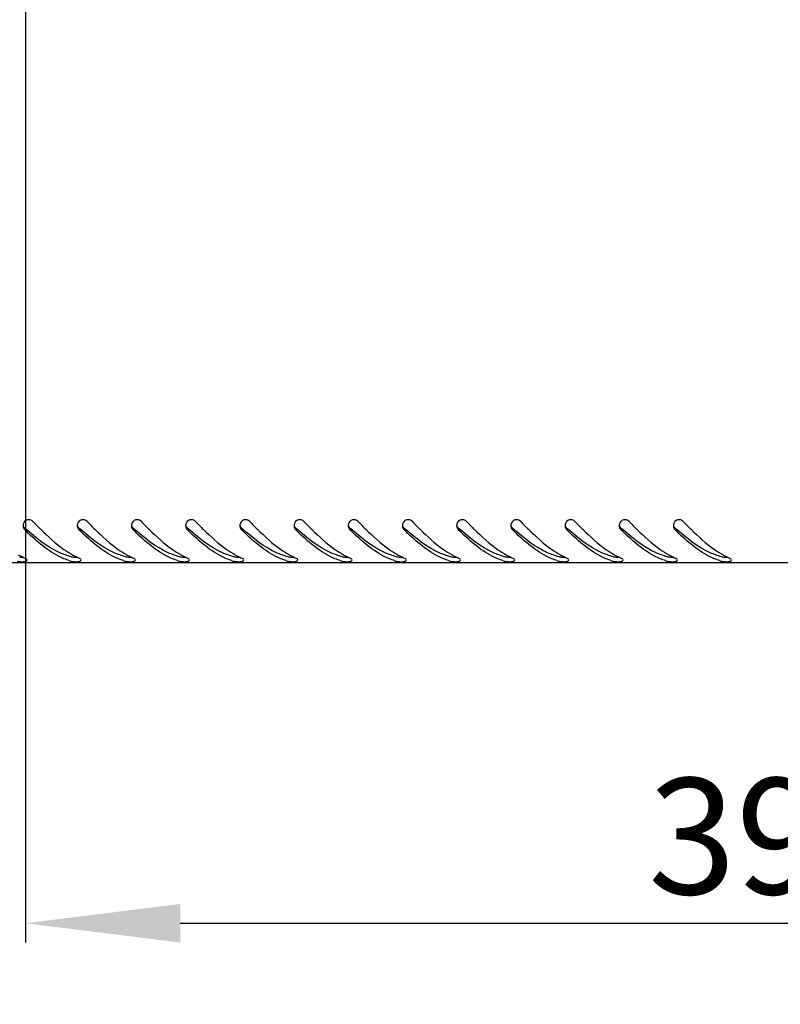
# Model space of a CAD drawing. Units: millimetres. Extents: x 0 to 420, y 0 to 297.
# Drawn here: x 39 to 58, y 56 to 82 of the extents above; entities that cross this region are included whole.
import ezdxf

# ---------------------------------------------------------------- set-up
doc = ezdxf.new("R2010")
doc.units = ezdxf.units.MM
doc.header["$LTSCALE"] = 23.1
doc.header["$PDMODE"] = 3
doc.header["$PDSIZE"] = 1
doc.layers.get('0').update_dxf_attribs({"linetype": 'CONTINUOUS'})
doc.layers.get('Defpoints').update_dxf_attribs({"linetype": 'CONTINUOUS'})
doc.layers.add('07__ASM_ALL_ANNOTATION', color=7, linetype='CONTINUOUS')
doc.styles.get("Standard").update_dxf_attribs({"font": 'gost.ttf'})
doc.dimstyles.new('DIMSTYLE_1', dxfattribs={"dimtxt": 3, "dimasz": 4, "dimexe": 0.5, "dimexo": 0, "dimgap": 0.75, "dimtad": 1, "dimdec": 3, "dimlfac": 10, "dimtxsty": 'STANDARD', "dimblk": '_FILLED', "dimblk1": '_FILLED', "dimblk2": '_FILLED', "dimcen": 0.09, "dimadec": 0, "dimazin": 0, "dimtp": 0.5, "dimtm": 0.5, "dimtfac": 1, "dimtdec": 3, "dimtofl": 0, "dimtmove": 0, "dimatfit": 3, "dimldrblk": '_FILLED', "dimfxl": 1, "dimtolj": 1, "dimarcsym": 0})
doc.dimstyles.new('DIMSTYLE_2', dxfattribs={"dimtxt": 3, "dimasz": 4, "dimexe": 0.5, "dimexo": 0, "dimgap": 0.75, "dimtad": 1, "dimdec": 3, "dimlfac": 10, "dimtxsty": 'STANDARD', "dimblk": '_FILLED', "dimblk1": '_FILLED', "dimblk2": '_FILLED', "dimcen": 0.09, "dimadec": 0, "dimazin": 0, "dimtp": 0.8, "dimtm": 0.8, "dimtfac": 1, "dimtdec": 3, "dimtofl": 0, "dimtmove": 0, "dimatfit": 3, "dimldrblk": '_FILLED', "dimfxl": 1, "dimtolj": 1, "dimarcsym": 0})

# ---------------------------------------------------------------- blocks, each defined once
blk = doc.blocks.new('_FILLED')
at = {"color": 0, "linetype": 'ByBlock'}
blk.add_solid([(0, 0), (-1, 0.125), (-1, -0.125)], dxfattribs=at)
blk = doc.blocks.new('*D7')
at = {"layer": '07__ASM_ALL_ANNOTATION', "color": 0, "linetype": 'Continuous', "lineweight": -2}
for p, q in [((38.972, 94.829), (38.972, 57.798)), ((77.972, 94.829), (77.972, 57.798)), ((42.972, 58.298), (73.972, 58.298))]:
    blk.add_line(p, q, dxfattribs=at)
at = {"layer": 'Defpoints', "color": 0, "linetype": 'Continuous'}
for p in [(38.972, 94.829), (77.972, 94.829), (77.972, 58.298)]:
    blk.add_point(p, dxfattribs=at)
at = {"layer": '07__ASM_ALL_ANNOTATION', "color": 0, "linetype": 'Continuous', "lineweight": -2, "xscale": 4, "yscale": 4, "zscale": 4, "rotation": 180}
blk.add_blockref('_FILLED', (38.972, 58.298), dxfattribs=at)
at = {"layer": '07__ASM_ALL_ANNOTATION', "color": 0, "linetype": 'Continuous', "lineweight": -2, "xscale": 4, "yscale": 4, "zscale": 4}
blk.add_blockref('_FILLED', (77.972, 58.298), dxfattribs=at)
at = {"layer": '07__ASM_ALL_ANNOTATION', "color": 0, "linetype": 'Continuous', "insert": (58.463, 62.048), "char_height": 3, "attachment_point": 2}
blk.add_mtext('\\A1;390', dxfattribs=at)
blk = doc.blocks.new('*D8')
at = {"layer": '07__ASM_ALL_ANNOTATION', "color": 0, "linetype": 'Continuous', "lineweight": -2}
for p, q in [((38.172, 94.079), (38.172, 48.123)), ((78.772, 94.079), (78.772, 48.123)), ((42.172, 48.623), (74.772, 48.623))]:
    blk.add_line(p, q, dxfattribs=at)
at = {"layer": 'Defpoints', "color": 0, "linetype": 'Continuous'}
for p in [(38.172, 94.079), (78.772, 94.079), (78.772, 48.623)]:
    blk.add_point(p, dxfattribs=at)
at = {"layer": '07__ASM_ALL_ANNOTATION', "color": 0, "linetype": 'Continuous', "lineweight": -2, "xscale": 4, "yscale": 4, "zscale": 4, "rotation": 180}
blk.add_blockref('_FILLED', (38.172, 48.623), dxfattribs=at)
at = {"layer": '07__ASM_ALL_ANNOTATION', "color": 0, "linetype": 'Continuous', "lineweight": -2, "xscale": 4, "yscale": 4, "zscale": 4}
blk.add_blockref('_FILLED', (78.772, 48.623), dxfattribs=at)
at = {"layer": '07__ASM_ALL_ANNOTATION', "color": 0, "linetype": 'Continuous', "insert": (58.466, 52.373), "char_height": 3, "attachment_point": 2}
blk.add_mtext('\\A1;406', dxfattribs=at)

msp = doc.modelspace()

# ---------------------------------------------------------------- linework, layer by layer
at = {"color": 7, "linetype": 'Continuous'}
msp.add_line((87.05639, 67.60866), (29.88669, 67.60866), dxfattribs=at)
for centre, radius, start, end in [((39.06626, 68.57231), 0.15565, 173.413098, 179.9592), ((39.06154, 68.57218), 0.15094, 179.906398, 194.77881), ((39.0677, 68.57215), 0.1571, 166.963859, 173.416364), ((39.05968, 68.57195), 0.14908, 194.877432, 209.859222), ((44.48494, 74.67448), 8.28073, 228.096134, 228.299317), ((40.46626, 68.57231), 0.15565, 173.413098, 179.9592), ((40.46154, 68.57218), 0.15094, 179.906398, 194.77881), ((40.4677, 68.57215), 0.1571, 166.963859, 173.416364), ((40.45968, 68.57195), 0.14908, 194.877432, 209.859222), ((45.88494, 74.67448), 8.28073, 228.096134, 228.299317), ((41.86626, 68.57231), 0.15565, 173.413098, 179.9592), ((41.86154, 68.57218), 0.15094, 179.906398, 194.77881), ((41.8677, 68.57215), 0.1571, 166.963859, 173.416364), ((41.85968, 68.57195), 0.14908, 194.877432, 209.859222), ((47.28494, 74.67448), 8.28073, 228.096134, 228.299317), ((43.26626, 68.57231), 0.15565, 173.413098, 179.9592), ((43.26154, 68.57218), 0.15094, 179.906398, 194.77881), ((43.2677, 68.57215), 0.1571, 166.963859, 173.416364), ((43.25968, 68.57195), 0.14908, 194.877432, 209.859222), ((48.68494, 74.67448), 8.28073, 228.096134, 228.299317), ((44.66626, 68.57231), 0.15565, 173.413098, 179.9592), ((44.66154, 68.57218), 0.15094, 179.906398, 194.77881), ((44.6677, 68.57215), 0.1571, 166.963859, 173.416364), ((44.65968, 68.57195), 0.14908, 194.877432, 209.859222), ((50.08494, 74.67448), 8.28073, 228.096134, 228.299317), ((46.06626, 68.57231), 0.15565, 173.413098, 179.9592), ((46.06154, 68.57218), 0.15094, 179.906398, 194.77881), ((46.0677, 68.57215), 0.1571, 166.963859, 173.416364), ((46.05968, 68.57195), 0.14908, 194.877432, 209.859222), ((51.48494, 74.67448), 8.28073, 228.096134, 228.299317), ((47.46626, 68.57231), 0.15565, 173.413098, 179.9592), ((47.46154, 68.57218), 0.15094, 179.906398, 194.77881), ((47.4677, 68.57215), 0.1571, 166.963859, 173.416364), ((47.45968, 68.57195), 0.14908, 194.877432, 209.859222), ((52.88494, 74.67448), 8.28073, 228.096134, 228.299317), ((48.86626, 68.57231), 0.15565, 173.413098, 179.9592), ((48.86154, 68.57218), 0.15094, 179.906398, 194.77881), ((48.8677, 68.57215), 0.1571, 166.963859, 173.416364), ((48.85968, 68.57195), 0.14908, 194.877432, 209.859222), ((54.28494, 74.67448), 8.28073, 228.096134, 228.299317), ((50.26626, 68.57231), 0.15565, 173.413098, 179.9592), ((50.26154, 68.57218), 0.15094, 179.906398, 194.77881), ((50.2677, 68.57215), 0.1571, 166.963859, 173.416364), ((50.25968, 68.57195), 0.14908, 194.877432, 209.859222), ((55.68494, 74.67448), 8.28073, 228.096134, 228.299317), ((51.66626, 68.57231), 0.15565, 173.413098, 179.9592), ((51.66154, 68.57218), 0.15094, 179.906398, 194.77881), ((51.6677, 68.57215), 0.1571, 166.963859, 173.416364), ((51.65968, 68.57195), 0.14908, 194.877432, 209.859222), ((57.08494, 74.67448), 8.28073, 228.096134, 228.299317), ((53.06626, 68.57231), 0.15565, 173.413098, 179.9592), ((53.06154, 68.57218), 0.15094, 179.906398, 194.77881), ((53.0677, 68.57215), 0.1571, 166.963859, 173.416364), ((53.05968, 68.57195), 0.14908, 194.877432, 209.859222), ((58.48494, 74.67448), 8.28073, 228.096134, 228.299317), ((54.46626, 68.57231), 0.15565, 173.413098, 179.9592), ((54.46154, 68.57218), 0.15094, 179.906398, 194.77881), ((54.4677, 68.57215), 0.1571, 166.963859, 173.416364), ((54.45968, 68.57195), 0.14908, 194.877432, 209.859222), ((59.88494, 74.67448), 8.28073, 228.096134, 228.299317), ((55.86626, 68.57231), 0.15565, 173.413098, 179.9592), ((55.86154, 68.57218), 0.15094, 179.906398, 194.77881), ((55.8677, 68.57215), 0.1571, 166.963859, 173.416364), ((55.85968, 68.57195), 0.14908, 194.877432, 209.859222), ((61.28494, 74.67448), 8.28073, 228.096134, 228.299317), ((39.82243, 69.64852), 2.10175, 240.627009, 242.190464), ((38.86249, 68.4141), 0.65442, 266.608076, 274.26939), ((39.74267, 69.49666), 1.93023, 242.181445, 244.475709), ((39.67242, 69.34992), 1.76754, 244.481025, 246.534577), ((41.22243, 69.64852), 2.10175, 240.627009, 242.190464), ((40.26249, 68.4141), 0.65442, 266.608076, 274.26939), ((41.14267, 69.49666), 1.93023, 242.181445, 244.475709), ((41.07242, 69.34992), 1.76754, 244.481025, 246.534577), ((42.62243, 69.64852), 2.10175, 240.627009, 242.190464), ((41.66249, 68.4141), 0.65442, 266.608076, 274.26939), ((42.54267, 69.49666), 1.93023, 242.181445, 244.475709), ((42.47242, 69.34992), 1.76754, 244.481025, 246.534577), ((44.02243, 69.64852), 2.10175, 240.627009, 242.190464), ((43.06249, 68.4141), 0.65442, 266.608076, 274.26939), ((43.94267, 69.49666), 1.93023, 242.181445, 244.475709), ((43.87242, 69.34992), 1.76754, 244.481025, 246.534577), ((45.42243, 69.64852), 2.10175, 240.627009, 242.190464), ((44.46249, 68.4141), 0.65442, 266.608076, 274.26939), ((45.34267, 69.49666), 1.93023, 242.181445, 244.475709), ((45.27242, 69.34992), 1.76754, 244.481025, 246.534577), ((46.82243, 69.64852), 2.10175, 240.627009, 242.190464), ((45.86249, 68.4141), 0.65442, 266.608076, 274.26939), ((46.74267, 69.49666), 1.93023, 242.181445, 244.475709), ((46.67242, 69.34992), 1.76754, 244.481025, 246.534577), ((48.22243, 69.64852), 2.10175, 240.627009, 242.190464), ((47.26249, 68.4141), 0.65442, 266.608076, 274.26939), ((48.14267, 69.49666), 1.93023, 242.181445, 244.475709), ((48.07242, 69.34992), 1.76754, 244.481025, 246.534577), ((49.62243, 69.64852), 2.10175, 240.627009, 242.190464), ((48.66249, 68.4141), 0.65442, 266.608076, 274.26939), ((49.54267, 69.49666), 1.93023, 242.181445, 244.475709), ((49.47242, 69.34992), 1.76754, 244.481025, 246.534577), ((51.02243, 69.64852), 2.10175, 240.627009, 242.190464), ((50.06249, 68.4141), 0.65442, 266.608076, 274.26939), ((50.94267, 69.49666), 1.93023, 242.181445, 244.475709), ((50.87242, 69.34992), 1.76754, 244.481025, 246.534577), ((52.42243, 69.64852), 2.10175, 240.627009, 242.190464), ((51.46249, 68.4141), 0.65442, 266.608076, 274.26939), ((52.34267, 69.49666), 1.93023, 242.181445, 244.475709), ((52.27242, 69.34992), 1.76754, 244.481025, 246.534577), ((53.82243, 69.64852), 2.10175, 240.627009, 242.190464), ((52.86249, 68.4141), 0.65442, 266.608076, 274.26939), ((53.74267, 69.49666), 1.93023, 242.181445, 244.475709), ((53.67242, 69.34992), 1.76754, 244.481025, 246.534577), ((55.22243, 69.64852), 2.10175, 240.627009, 242.190464), ((54.26249, 68.4141), 0.65442, 266.608076, 274.26939), ((55.14267, 69.49666), 1.93023, 242.181445, 244.475709), ((55.07242, 69.34992), 1.76754, 244.481025, 246.534577), ((56.62243, 69.64852), 2.10175, 240.627009, 242.190464), ((55.66249, 68.4141), 0.65442, 266.608076, 274.26939), ((56.54267, 69.49666), 1.93023, 242.181445, 244.475709), ((56.47242, 69.34992), 1.76754, 244.481025, 246.534577), ((58.02243, 69.64852), 2.10175, 240.627009, 242.190464), ((57.06249, 68.4141), 0.65442, 266.608076, 274.26939), ((57.94267, 69.49666), 1.93023, 242.181445, 244.475709), ((57.87242, 69.34992), 1.76754, 244.481025, 246.534577), ((40.52245, 69.00952), 1.40429, 253.13543, 254.893193), ((41.92245, 69.00952), 1.40429, 253.13543, 254.893193), ((43.32245, 69.00952), 1.40429, 253.13543, 254.893193), ((44.72245, 69.00952), 1.40429, 253.13543, 254.893193), ((46.12245, 69.00952), 1.40429, 253.13543, 254.893193), ((47.52245, 69.00952), 1.40429, 253.13543, 254.893193), ((48.92245, 69.00952), 1.40429, 253.13543, 254.893193), ((50.32245, 69.00952), 1.40429, 253.13543, 254.893193), ((51.72245, 69.00952), 1.40429, 253.13543, 254.893193), ((53.12245, 69.00952), 1.40429, 253.13543, 254.893193), ((54.52245, 69.00952), 1.40429, 253.13543, 254.893193), ((55.92245, 69.00952), 1.40429, 253.13543, 254.893193), ((57.32245, 69.00952), 1.40429, 253.13543, 254.893193)]:
    msp.add_arc(centre, radius, start, end, dxfattribs=at)
for points, knots in [([(39.16651, 68.68114), (39.13089, 68.71801), (39.00774, 68.75297), (38.92612, 68.65716), (38.91465, 68.60759)], [0, 0, 0, 0, 0.50193102, 1, 1, 1, 1]), ([(40.56651, 68.68114), (40.53089, 68.71801), (40.40774, 68.75297), (40.32612, 68.65716), (40.31465, 68.60759)], [0, 0, 0, 0, 0.50193102, 1, 1, 1, 1]), ([(41.96651, 68.68114), (41.93089, 68.71801), (41.80774, 68.75297), (41.72612, 68.65716), (41.71465, 68.60759)], [0, 0, 0, 0, 0.50193102, 1, 1, 1, 1]), ([(43.36651, 68.68114), (43.33089, 68.71801), (43.20774, 68.75297), (43.12612, 68.65716), (43.11465, 68.60759)], [0, 0, 0, 0, 0.50193102, 1, 1, 1, 1]), ([(44.76651, 68.68114), (44.73089, 68.71801), (44.60774, 68.75297), (44.52612, 68.65716), (44.51465, 68.60759)], [0, 0, 0, 0, 0.50193102, 1, 1, 1, 1]), ([(46.16651, 68.68114), (46.13089, 68.71801), (46.00774, 68.75297), (45.92612, 68.65716), (45.91465, 68.60759)], [0, 0, 0, 0, 0.50193102, 1, 1, 1, 1]), ([(47.56651, 68.68114), (47.53089, 68.71801), (47.40774, 68.75297), (47.32612, 68.65716), (47.31465, 68.60759)], [0, 0, 0, 0, 0.50193102, 1, 1, 1, 1]), ([(48.96651, 68.68114), (48.93089, 68.71801), (48.80774, 68.75297), (48.72612, 68.65716), (48.71465, 68.60759)], [0, 0, 0, 0, 0.50193102, 1, 1, 1, 1]), ([(50.36651, 68.68114), (50.33089, 68.71801), (50.20774, 68.75297), (50.12612, 68.65716), (50.11465, 68.60759)], [0, 0, 0, 0, 0.50193102, 1, 1, 1, 1]), ([(51.76651, 68.68114), (51.73089, 68.71801), (51.60774, 68.75297), (51.52612, 68.65716), (51.51465, 68.60759)], [0, 0, 0, 0, 0.50193102, 1, 1, 1, 1]), ([(53.16651, 68.68114), (53.13089, 68.71801), (53.00774, 68.75297), (52.92612, 68.65716), (52.91465, 68.60759)], [0, 0, 0, 0, 0.50193102, 1, 1, 1, 1]), ([(54.56651, 68.68114), (54.53089, 68.71801), (54.40774, 68.75297), (54.32612, 68.65716), (54.31465, 68.60759)], [0, 0, 0, 0, 0.50193102, 1, 1, 1, 1]), ([(55.96651, 68.68114), (55.93089, 68.71801), (55.80774, 68.75297), (55.72612, 68.65716), (55.71465, 68.60759)], [0, 0, 0, 0, 0.50193102, 1, 1, 1, 1]), ([(38.93039, 68.49773), (38.93366, 68.49203), (38.94097, 68.48105), (38.9497, 68.47116), (38.95438, 68.46655)], [0, 0, 0, 0, 0.50019001, 1, 1, 1, 1]), ([(40.11505, 67.66563), (40.01486, 67.69599), (39.57705, 67.8838), (39.21701, 68.20826), (38.95438, 68.46655)], [0, 0, 0, 0, 0.22131113, 1, 1, 1, 1]), ([(40.15646, 67.76981), (40.05526, 67.79473), (39.61597, 67.95424), (39.24502, 68.2524), (38.97627, 68.49184)], [0, 0, 0, 0, 0.22455238, 1, 1, 1, 1]), ([(39.16651, 68.68114), (39.23256, 68.61277), (39.48469, 68.35657), (39.75189, 68.11229), (39.96791, 67.95937)], [0, 0, 0, 0, 0.26424698, 1, 1, 1, 1]), ([(40.33039, 68.49773), (40.33366, 68.49203), (40.34097, 68.48105), (40.3497, 68.47116), (40.35438, 68.46655)], [0, 0, 0, 0, 0.50019001, 1, 1, 1, 1]), ([(41.51505, 67.66563), (41.41486, 67.69599), (40.97705, 67.8838), (40.61701, 68.20826), (40.35438, 68.46655)], [0, 0, 0, 0, 0.22131113, 1, 1, 1, 1]), ([(41.55646, 67.76981), (41.45526, 67.79473), (41.01597, 67.95424), (40.64502, 68.2524), (40.37627, 68.49184)], [0, 0, 0, 0, 0.22455238, 1, 1, 1, 1]), ([(40.56651, 68.68114), (40.63256, 68.61277), (40.88469, 68.35657), (41.15189, 68.11229), (41.36791, 67.95937)], [0, 0, 0, 0, 0.26424698, 1, 1, 1, 1]), ([(41.73039, 68.49773), (41.73366, 68.49203), (41.74097, 68.48105), (41.7497, 68.47116), (41.75438, 68.46655)], [0, 0, 0, 0, 0.50019001, 1, 1, 1, 1]), ([(42.91505, 67.66563), (42.81486, 67.69599), (42.37705, 67.8838), (42.01701, 68.20826), (41.75438, 68.46655)], [0, 0, 0, 0, 0.22131113, 1, 1, 1, 1]), ([(42.95646, 67.76981), (42.85526, 67.79473), (42.41597, 67.95424), (42.04502, 68.2524), (41.77627, 68.49184)], [0, 0, 0, 0, 0.22455238, 1, 1, 1, 1]), ([(41.96651, 68.68114), (42.03256, 68.61277), (42.28469, 68.35657), (42.55189, 68.11229), (42.76791, 67.95937)], [0, 0, 0, 0, 0.26424698, 1, 1, 1, 1]), ([(43.13039, 68.49773), (43.13366, 68.49203), (43.14097, 68.48105), (43.1497, 68.47116), (43.15438, 68.46655)], [0, 0, 0, 0, 0.50019001, 1, 1, 1, 1]), ([(44.31505, 67.66563), (44.21486, 67.69599), (43.77705, 67.8838), (43.41701, 68.20826), (43.15438, 68.46655)], [0, 0, 0, 0, 0.22131113, 1, 1, 1, 1]), ([(44.35646, 67.76981), (44.25526, 67.79473), (43.81597, 67.95424), (43.44502, 68.2524), (43.17627, 68.49184)], [0, 0, 0, 0, 0.22455238, 1, 1, 1, 1]), ([(43.36651, 68.68114), (43.43256, 68.61277), (43.68469, 68.35657), (43.95189, 68.11229), (44.16791, 67.95937)], [0, 0, 0, 0, 0.26424698, 1, 1, 1, 1]), ([(44.53039, 68.49773), (44.53366, 68.49203), (44.54097, 68.48105), (44.5497, 68.47116), (44.55438, 68.46655)], [0, 0, 0, 0, 0.50019001, 1, 1, 1, 1]), ([(45.71505, 67.66563), (45.61486, 67.69599), (45.17705, 67.8838), (44.81701, 68.20826), (44.55438, 68.46655)], [0, 0, 0, 0, 0.22131113, 1, 1, 1, 1]), ([(45.75646, 67.76981), (45.65526, 67.79473), (45.21597, 67.95424), (44.84502, 68.2524), (44.57627, 68.49184)], [0, 0, 0, 0, 0.22455238, 1, 1, 1, 1]), ([(44.76651, 68.68114), (44.83256, 68.61277), (45.08469, 68.35657), (45.35189, 68.11229), (45.56791, 67.95937)], [0, 0, 0, 0, 0.26424698, 1, 1, 1, 1]), ([(45.93039, 68.49773), (45.93366, 68.49203), (45.94097, 68.48105), (45.9497, 68.47116), (45.95438, 68.46655)], [0, 0, 0, 0, 0.50019001, 1, 1, 1, 1]), ([(47.11505, 67.66563), (47.01486, 67.69599), (46.57705, 67.8838), (46.21701, 68.20826), (45.95438, 68.46655)], [0, 0, 0, 0, 0.22131113, 1, 1, 1, 1]), ([(47.15646, 67.76981), (47.05526, 67.79473), (46.61597, 67.95424), (46.24502, 68.2524), (45.97627, 68.49184)], [0, 0, 0, 0, 0.22455238, 1, 1, 1, 1]), ([(46.16651, 68.68114), (46.23256, 68.61277), (46.48469, 68.35657), (46.75189, 68.11229), (46.96791, 67.95937)], [0, 0, 0, 0, 0.26424698, 1, 1, 1, 1]), ([(47.33039, 68.49773), (47.33366, 68.49203), (47.34097, 68.48105), (47.3497, 68.47116), (47.35438, 68.46655)], [0, 0, 0, 0, 0.50019001, 1, 1, 1, 1]), ([(48.51505, 67.66563), (48.41486, 67.69599), (47.97705, 67.8838), (47.61701, 68.20826), (47.35438, 68.46655)], [0, 0, 0, 0, 0.22131113, 1, 1, 1, 1]), ([(48.55646, 67.76981), (48.45526, 67.79473), (48.01597, 67.95424), (47.64502, 68.2524), (47.37627, 68.49184)], [0, 0, 0, 0, 0.22455238, 1, 1, 1, 1]), ([(47.56651, 68.68114), (47.63256, 68.61277), (47.88469, 68.35657), (48.15189, 68.11229), (48.36791, 67.95937)], [0, 0, 0, 0, 0.26424698, 1, 1, 1, 1]), ([(48.73039, 68.49773), (48.73366, 68.49203), (48.74097, 68.48105), (48.7497, 68.47116), (48.75438, 68.46655)], [0, 0, 0, 0, 0.50019001, 1, 1, 1, 1]), ([(49.91505, 67.66563), (49.81486, 67.69599), (49.37705, 67.8838), (49.01701, 68.20826), (48.75438, 68.46655)], [0, 0, 0, 0, 0.22131113, 1, 1, 1, 1]), ([(49.95646, 67.76981), (49.85526, 67.79473), (49.41597, 67.95424), (49.04502, 68.2524), (48.77627, 68.49184)], [0, 0, 0, 0, 0.22455238, 1, 1, 1, 1]), ([(48.96651, 68.68114), (49.03256, 68.61277), (49.28469, 68.35657), (49.55189, 68.11229), (49.76791, 67.95937)], [0, 0, 0, 0, 0.26424698, 1, 1, 1, 1]), ([(50.13039, 68.49773), (50.13366, 68.49203), (50.14097, 68.48105), (50.1497, 68.47116), (50.15438, 68.46655)], [0, 0, 0, 0, 0.50019001, 1, 1, 1, 1]), ([(51.31505, 67.66563), (51.21486, 67.69599), (50.77705, 67.8838), (50.41701, 68.20826), (50.15438, 68.46655)], [0, 0, 0, 0, 0.22131113, 1, 1, 1, 1]), ([(51.35646, 67.76981), (51.25526, 67.79473), (50.81597, 67.95424), (50.44502, 68.2524), (50.17627, 68.49184)], [0, 0, 0, 0, 0.22455238, 1, 1, 1, 1]), ([(50.36651, 68.68114), (50.43256, 68.61277), (50.68469, 68.35657), (50.95189, 68.11229), (51.16791, 67.95937)], [0, 0, 0, 0, 0.26424698, 1, 1, 1, 1]), ([(51.53039, 68.49773), (51.53366, 68.49203), (51.54097, 68.48105), (51.5497, 68.47116), (51.55438, 68.46655)], [0, 0, 0, 0, 0.50019001, 1, 1, 1, 1]), ([(52.71505, 67.66563), (52.61486, 67.69599), (52.17705, 67.8838), (51.81701, 68.20826), (51.55438, 68.46655)], [0, 0, 0, 0, 0.22131113, 1, 1, 1, 1]), ([(52.75646, 67.76981), (52.65526, 67.79473), (52.21597, 67.95424), (51.84502, 68.2524), (51.57627, 68.49184)], [0, 0, 0, 0, 0.22455238, 1, 1, 1, 1]), ([(51.76651, 68.68114), (51.83256, 68.61277), (52.08469, 68.35657), (52.35189, 68.11229), (52.56791, 67.95937)], [0, 0, 0, 0, 0.26424698, 1, 1, 1, 1]), ([(52.93039, 68.49773), (52.93366, 68.49203), (52.94097, 68.48105), (52.9497, 68.47116), (52.95438, 68.46655)], [0, 0, 0, 0, 0.50019001, 1, 1, 1, 1]), ([(54.11505, 67.66563), (54.01486, 67.69599), (53.57705, 67.8838), (53.21701, 68.20826), (52.95438, 68.46655)], [0, 0, 0, 0, 0.22131113, 1, 1, 1, 1]), ([(54.15646, 67.76981), (54.05526, 67.79473), (53.61597, 67.95424), (53.24502, 68.2524), (52.97627, 68.49184)], [0, 0, 0, 0, 0.22455238, 1, 1, 1, 1]), ([(53.16651, 68.68114), (53.23256, 68.61277), (53.48469, 68.35657), (53.75189, 68.11229), (53.96791, 67.95937)], [0, 0, 0, 0, 0.26424698, 1, 1, 1, 1]), ([(54.33039, 68.49773), (54.33366, 68.49203), (54.34097, 68.48105), (54.3497, 68.47116), (54.35438, 68.46655)], [0, 0, 0, 0, 0.50019001, 1, 1, 1, 1]), ([(55.51505, 67.66563), (55.41486, 67.69599), (54.97705, 67.8838), (54.61701, 68.20826), (54.35438, 68.46655)], [0, 0, 0, 0, 0.22131113, 1, 1, 1, 1]), ([(55.55646, 67.76981), (55.45526, 67.79473), (55.01597, 67.95424), (54.64502, 68.2524), (54.37627, 68.49184)], [0, 0, 0, 0, 0.22455238, 1, 1, 1, 1]), ([(54.56651, 68.68114), (54.63256, 68.61277), (54.88469, 68.35657), (55.15189, 68.11229), (55.36791, 67.95937)], [0, 0, 0, 0, 0.26424698, 1, 1, 1, 1]), ([(55.73039, 68.49773), (55.73366, 68.49203), (55.74097, 68.48105), (55.7497, 68.47116), (55.75438, 68.46655)], [0, 0, 0, 0, 0.50019001, 1, 1, 1, 1]), ([(56.91505, 67.66563), (56.81486, 67.69599), (56.37705, 67.8838), (56.01701, 68.20826), (55.75438, 68.46655)], [0, 0, 0, 0, 0.22131113, 1, 1, 1, 1]), ([(56.95646, 67.76981), (56.85526, 67.79473), (56.41597, 67.95424), (56.04502, 68.2524), (55.77627, 68.49184)], [0, 0, 0, 0, 0.22455238, 1, 1, 1, 1]), ([(55.96651, 68.68114), (56.03256, 68.61277), (56.28469, 68.35657), (56.55189, 68.11229), (56.76791, 67.95937)], [0, 0, 0, 0, 0.26424698, 1, 1, 1, 1]), ([(38.96595, 67.65307), (38.97271, 67.65479), (38.99051, 67.65986), (39.01235, 67.67416), (39.01237, 67.68685)], [0, 0, 0, 0, 0.35487509, 1, 1, 1, 1]), ([(39.01237, 67.68685), (39.01239, 67.70039), (38.99258, 67.71691), (38.97504, 67.72577), (38.9686, 67.72856)], [0, 0, 0, 0, 0.65857113, 1, 1, 1, 1]), ([(40.36595, 67.65307), (40.37271, 67.65479), (40.39051, 67.65986), (40.41235, 67.67416), (40.41237, 67.68685)], [0, 0, 0, 0, 0.35487509, 1, 1, 1, 1]), ([(40.41237, 67.68685), (40.41239, 67.70039), (40.39258, 67.71691), (40.37504, 67.72577), (40.3686, 67.72856)], [0, 0, 0, 0, 0.65857113, 1, 1, 1, 1]), ([(41.76595, 67.65307), (41.77271, 67.65479), (41.79051, 67.65986), (41.81235, 67.67416), (41.81237, 67.68685)], [0, 0, 0, 0, 0.35487509, 1, 1, 1, 1]), ([(41.81237, 67.68685), (41.81239, 67.70039), (41.79258, 67.71691), (41.77504, 67.72577), (41.7686, 67.72856)], [0, 0, 0, 0, 0.65857113, 1, 1, 1, 1]), ([(43.16595, 67.65307), (43.17271, 67.65479), (43.19051, 67.65986), (43.21235, 67.67416), (43.21237, 67.68685)], [0, 0, 0, 0, 0.35487509, 1, 1, 1, 1]), ([(43.21237, 67.68685), (43.21239, 67.70039), (43.19258, 67.71691), (43.17504, 67.72577), (43.1686, 67.72856)], [0, 0, 0, 0, 0.65857113, 1, 1, 1, 1]), ([(44.56595, 67.65307), (44.57271, 67.65479), (44.59051, 67.65986), (44.61235, 67.67416), (44.61237, 67.68685)], [0, 0, 0, 0, 0.35487509, 1, 1, 1, 1]), ([(44.61237, 67.68685), (44.61239, 67.70039), (44.59258, 67.71691), (44.57504, 67.72577), (44.5686, 67.72856)], [0, 0, 0, 0, 0.65857113, 1, 1, 1, 1]), ([(45.96595, 67.65307), (45.97271, 67.65479), (45.99051, 67.65986), (46.01235, 67.67416), (46.01237, 67.68685)], [0, 0, 0, 0, 0.35487509, 1, 1, 1, 1]), ([(46.01237, 67.68685), (46.01239, 67.70039), (45.99258, 67.71691), (45.97504, 67.72577), (45.9686, 67.72856)], [0, 0, 0, 0, 0.65857113, 1, 1, 1, 1]), ([(47.36595, 67.65307), (47.37271, 67.65479), (47.39051, 67.65986), (47.41235, 67.67416), (47.41237, 67.68685)], [0, 0, 0, 0, 0.35487509, 1, 1, 1, 1]), ([(47.41237, 67.68685), (47.41239, 67.70039), (47.39258, 67.71691), (47.37504, 67.72577), (47.3686, 67.72856)], [0, 0, 0, 0, 0.65857113, 1, 1, 1, 1]), ([(48.76595, 67.65307), (48.77271, 67.65479), (48.79051, 67.65986), (48.81235, 67.67416), (48.81237, 67.68685)], [0, 0, 0, 0, 0.35487509, 1, 1, 1, 1]), ([(48.81237, 67.68685), (48.81239, 67.70039), (48.79258, 67.71691), (48.77504, 67.72577), (48.7686, 67.72856)], [0, 0, 0, 0, 0.65857113, 1, 1, 1, 1]), ([(50.16595, 67.65307), (50.17271, 67.65479), (50.19051, 67.65986), (50.21235, 67.67416), (50.21237, 67.68685)], [0, 0, 0, 0, 0.35487509, 1, 1, 1, 1]), ([(50.21237, 67.68685), (50.21239, 67.70039), (50.19258, 67.71691), (50.17504, 67.72577), (50.1686, 67.72856)], [0, 0, 0, 0, 0.65857113, 1, 1, 1, 1]), ([(51.56595, 67.65307), (51.57271, 67.65479), (51.59051, 67.65986), (51.61235, 67.67416), (51.61237, 67.68685)], [0, 0, 0, 0, 0.35487509, 1, 1, 1, 1]), ([(51.61237, 67.68685), (51.61239, 67.70039), (51.59258, 67.71691), (51.57504, 67.72577), (51.5686, 67.72856)], [0, 0, 0, 0, 0.65857113, 1, 1, 1, 1]), ([(52.96595, 67.65307), (52.97271, 67.65479), (52.99051, 67.65986), (53.01235, 67.67416), (53.01237, 67.68685)], [0, 0, 0, 0, 0.35487509, 1, 1, 1, 1]), ([(53.01237, 67.68685), (53.01239, 67.70039), (52.99258, 67.71691), (52.97504, 67.72577), (52.9686, 67.72856)], [0, 0, 0, 0, 0.65857113, 1, 1, 1, 1]), ([(54.36595, 67.65307), (54.37271, 67.65479), (54.39051, 67.65986), (54.41235, 67.67416), (54.41237, 67.68685)], [0, 0, 0, 0, 0.35487509, 1, 1, 1, 1]), ([(54.41237, 67.68685), (54.41239, 67.70039), (54.39258, 67.71691), (54.37504, 67.72577), (54.3686, 67.72856)], [0, 0, 0, 0, 0.65857113, 1, 1, 1, 1]), ([(55.76595, 67.65307), (55.77271, 67.65479), (55.79051, 67.65986), (55.81235, 67.67416), (55.81237, 67.68685)], [0, 0, 0, 0, 0.35487509, 1, 1, 1, 1]), ([(55.81237, 67.68685), (55.81239, 67.70039), (55.79258, 67.71691), (55.77504, 67.72577), (55.7686, 67.72856)], [0, 0, 0, 0, 0.65857113, 1, 1, 1, 1]), ([(57.16595, 67.65307), (57.17271, 67.65479), (57.19051, 67.65986), (57.21235, 67.67416), (57.21237, 67.68685)], [0, 0, 0, 0, 0.35487509, 1, 1, 1, 1]), ([(57.21237, 67.68685), (57.21239, 67.70039), (57.19258, 67.71691), (57.17504, 67.72577), (57.1686, 67.72856)], [0, 0, 0, 0, 0.65857113, 1, 1, 1, 1]), ([(38.75646, 67.65376), (38.77192, 67.64959), (38.84142, 67.63968), (38.91351, 67.6397), (38.96595, 67.65307)], [0, 0, 0, 0, 0.22830842, 1, 1, 1, 1]), ([(40.15646, 67.65376), (40.17192, 67.64959), (40.24142, 67.63968), (40.31351, 67.6397), (40.36595, 67.65307)], [0, 0, 0, 0, 0.22830842, 1, 1, 1, 1]), ([(41.55646, 67.65376), (41.57192, 67.64959), (41.64142, 67.63968), (41.71351, 67.6397), (41.76595, 67.65307)], [0, 0, 0, 0, 0.22830842, 1, 1, 1, 1]), ([(42.95646, 67.65376), (42.97192, 67.64959), (43.04142, 67.63968), (43.11351, 67.6397), (43.16595, 67.65307)], [0, 0, 0, 0, 0.22830842, 1, 1, 1, 1]), ([(44.35646, 67.65376), (44.37192, 67.64959), (44.44142, 67.63968), (44.51351, 67.6397), (44.56595, 67.65307)], [0, 0, 0, 0, 0.22830842, 1, 1, 1, 1]), ([(45.75646, 67.65376), (45.77192, 67.64959), (45.84142, 67.63968), (45.91351, 67.6397), (45.96595, 67.65307)], [0, 0, 0, 0, 0.22830842, 1, 1, 1, 1]), ([(47.15646, 67.65376), (47.17192, 67.64959), (47.24142, 67.63968), (47.31351, 67.6397), (47.36595, 67.65307)], [0, 0, 0, 0, 0.22830842, 1, 1, 1, 1]), ([(48.55646, 67.65376), (48.57192, 67.64959), (48.64142, 67.63968), (48.71351, 67.6397), (48.76595, 67.65307)], [0, 0, 0, 0, 0.22830842, 1, 1, 1, 1]), ([(49.95646, 67.65376), (49.97192, 67.64959), (50.04142, 67.63968), (50.11351, 67.6397), (50.16595, 67.65307)], [0, 0, 0, 0, 0.22830842, 1, 1, 1, 1]), ([(51.35646, 67.65376), (51.37192, 67.64959), (51.44142, 67.63968), (51.51351, 67.6397), (51.56595, 67.65307)], [0, 0, 0, 0, 0.22830842, 1, 1, 1, 1]), ([(52.75646, 67.65376), (52.77192, 67.64959), (52.84142, 67.63968), (52.91351, 67.6397), (52.96595, 67.65307)], [0, 0, 0, 0, 0.22830842, 1, 1, 1, 1]), ([(54.15646, 67.65376), (54.17192, 67.64959), (54.24142, 67.63968), (54.31351, 67.6397), (54.36595, 67.65307)], [0, 0, 0, 0, 0.22830842, 1, 1, 1, 1]), ([(55.55646, 67.65376), (55.57192, 67.64959), (55.64142, 67.63968), (55.71351, 67.6397), (55.76595, 67.65307)], [0, 0, 0, 0, 0.22830842, 1, 1, 1, 1]), ([(56.95646, 67.65376), (56.97192, 67.64959), (57.04142, 67.63968), (57.11351, 67.6397), (57.16595, 67.65307)], [0, 0, 0, 0, 0.22830842, 1, 1, 1, 1])]:
    msp.add_open_spline(points, degree=3, knots=knots, dxfattribs=at)
for points in [[(38.91602, 68.57124), (38.92288, 68.54856), (38.93675, 68.52723), (38.95438, 68.51141)], [(40.31602, 68.57124), (40.32288, 68.54856), (40.33675, 68.52723), (40.35438, 68.51141)], [(41.71602, 68.57124), (41.72288, 68.54856), (41.73675, 68.52723), (41.75438, 68.51141)], [(43.11602, 68.57124), (43.12288, 68.54856), (43.13675, 68.52723), (43.15438, 68.51141)], [(44.51602, 68.57124), (44.52288, 68.54856), (44.53675, 68.52723), (44.55438, 68.51141)], [(45.91602, 68.57124), (45.92288, 68.54856), (45.93675, 68.52723), (45.95438, 68.51141)], [(47.31602, 68.57124), (47.32288, 68.54856), (47.33675, 68.52723), (47.35438, 68.51141)], [(48.71602, 68.57124), (48.72288, 68.54856), (48.73675, 68.52723), (48.75438, 68.51141)], [(50.11602, 68.57124), (50.12288, 68.54856), (50.13675, 68.52723), (50.15438, 68.51141)], [(51.51602, 68.57124), (51.52288, 68.54856), (51.53675, 68.52723), (51.55438, 68.51141)], [(52.91602, 68.57124), (52.92288, 68.54856), (52.93675, 68.52723), (52.95438, 68.51141)], [(54.31602, 68.57124), (54.32288, 68.54856), (54.33675, 68.52723), (54.35438, 68.51141)], [(55.71602, 68.57124), (55.72288, 68.54856), (55.73675, 68.52723), (55.75438, 68.51141)], [(39.96791, 67.95937), (40.04004, 67.90832), (40.11451, 67.86029), (40.19153, 67.81696)], [(41.36791, 67.95937), (41.44004, 67.90832), (41.51451, 67.86029), (41.59153, 67.81696)], [(42.76791, 67.95937), (42.84004, 67.90832), (42.91451, 67.86029), (42.99153, 67.81696)], [(44.16791, 67.95937), (44.24004, 67.90832), (44.31451, 67.86029), (44.39153, 67.81696)], [(45.56791, 67.95937), (45.64004, 67.90832), (45.71451, 67.86029), (45.79153, 67.81696)], [(46.96791, 67.95937), (47.04004, 67.90832), (47.11451, 67.86029), (47.19153, 67.81696)], [(48.36791, 67.95937), (48.44004, 67.90832), (48.51451, 67.86029), (48.59153, 67.81696)], [(49.76791, 67.95937), (49.84004, 67.90832), (49.91451, 67.86029), (49.99153, 67.81696)], [(51.16791, 67.95937), (51.24004, 67.90832), (51.31451, 67.86029), (51.39153, 67.81696)], [(52.56791, 67.95937), (52.64004, 67.90832), (52.71451, 67.86029), (52.79153, 67.81696)], [(53.96791, 67.95937), (54.04004, 67.90832), (54.11451, 67.86029), (54.19153, 67.81696)], [(55.36791, 67.95937), (55.44004, 67.90832), (55.51451, 67.86029), (55.59153, 67.81696)], [(56.76791, 67.95937), (56.84004, 67.90832), (56.91451, 67.86029), (56.99153, 67.81696)], [(40.15646, 67.76981), (40.17844, 67.7644), (40.20117, 67.76215), (40.22377, 67.76082)], [(41.55646, 67.76981), (41.57844, 67.7644), (41.60117, 67.76215), (41.62377, 67.76082)], [(42.95646, 67.76981), (42.97844, 67.7644), (43.00117, 67.76215), (43.02377, 67.76082)], [(44.35646, 67.76981), (44.37844, 67.7644), (44.40117, 67.76215), (44.42377, 67.76082)], [(45.75646, 67.76981), (45.77844, 67.7644), (45.80117, 67.76215), (45.82377, 67.76082)], [(47.15646, 67.76981), (47.17844, 67.7644), (47.20117, 67.76215), (47.22377, 67.76082)], [(48.55646, 67.76981), (48.57844, 67.7644), (48.60117, 67.76215), (48.62377, 67.76082)], [(49.95646, 67.76981), (49.97844, 67.7644), (50.00117, 67.76215), (50.02377, 67.76082)], [(51.35646, 67.76981), (51.37844, 67.7644), (51.40117, 67.76215), (51.42377, 67.76082)], [(52.75646, 67.76981), (52.77844, 67.7644), (52.80117, 67.76215), (52.82377, 67.76082)], [(54.15646, 67.76981), (54.17844, 67.7644), (54.20117, 67.76215), (54.22377, 67.76082)], [(55.55646, 67.76981), (55.57844, 67.7644), (55.60117, 67.76215), (55.62377, 67.76082)], [(56.95646, 67.76981), (56.97844, 67.7644), (57.00117, 67.76215), (57.02377, 67.76082)]]:
    msp.add_open_spline(points, degree=3, dxfattribs=at)

# ---------------------------------------------------------------- dimensions: what is measured, and where the dimension line sits
at = {"layer": '07__ASM_ALL_ANNOTATION', "color": 7, "linetype": 'Continuous'}
for base, p1, p2, dimstyle, picture, middle in [((77.97154, 58.29753), (38.97154, 94.82866), (77.97154, 94.82866), 'DIMSTYLE_1', '*D7', (58.46327, 58.29753)), ((78.77154, 48.62327), (38.17154, 94.07866), (78.77154, 94.07866), 'DIMSTYLE_2', '*D8', (58.46602, 48.62327))]:
    dim = msp.add_linear_dim(base=base, p1=p1, p2=p2, dimstyle=dimstyle, dxfattribs=at)
    dim.commit()
    dim.dimension.update_dxf_attribs({"geometry": picture, "text_midpoint": middle, "dimtype": 160})

doc.saveas('drawing.dxf')
